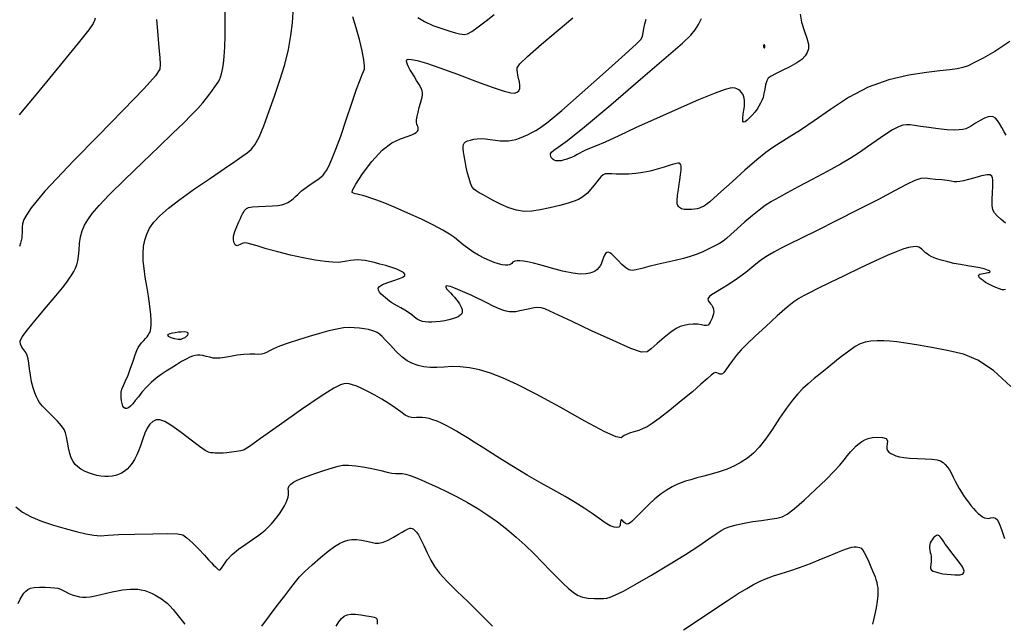
# Model space of a CAD drawing. Extents: x 361916 to 365116, y 1016607 to 1019607.
# Drawn here: x 362224 to 362377, y 1016880 to 1016974 of the extents above; entities that cross this region are included whole.
import ezdxf

# ---------------------------------------------------------------- set-up
doc = ezdxf.new("R2010")
doc.units = 0
doc.header["$MEASUREMENT"] = 0
doc.layers.add('INDEX', color=1, linetype='CONTINUOUS')
doc.layers.add('INTER', color=33, linetype='CONTINUOUS')

msp = doc.modelspace()

# ---------------------------------------------------------------- linework, layer by layer
at = {"layer": 'INDEX', "color": 1, "linetype": 'CONTINUOUS', "elevation": 2500}
msp.add_lwpolyline([(362377.36, 1016932.15), (362377.15, 1016932.1), (362376.85, 1016932.14), (362376.85, 1016932.14), (362376.4, 1016932.27), (362375.86, 1016932.47), (362375.29, 1016932.72), (362375.29, 1016932.72), (362374.75, 1016932.99), (362374.27, 1016933.27), (362373.86, 1016933.54), (362373.86, 1016933.54), (362373.55, 1016933.78), (362373.33, 1016933.99), (362373.2, 1016934.17), (362373.2, 1016934.17), (362373.16, 1016934.32), (362373.21, 1016934.45), (362373.36, 1016934.54), (362373.36, 1016934.54), (362373.6, 1016934.61), (362373.88, 1016934.66), (362374.17, 1016934.7), (362374.17, 1016934.7), (362374.42, 1016934.74), (362374.63, 1016934.79), (362374.81, 1016934.83), (362374.81, 1016934.83), (362374.93, 1016934.88), (362374.97, 1016934.95), (362374.86, 1016935.05), (362374.86, 1016935.05), (362374.56, 1016935.19), (362374.06, 1016935.35), (362373.36, 1016935.52), (362373.36, 1016935.52), (362372.46, 1016935.68), (362371.45, 1016935.85), (362370.39, 1016936.02), (362370.39, 1016936.02), (362369.36, 1016936.22), (362368.41, 1016936.44), (362367.57, 1016936.66), (362367.57, 1016936.66), (362366.86, 1016936.88), (362366.29, 1016937.08), (362365.83, 1016937.28), (362365.83, 1016937.28), (362365.47, 1016937.49), (362365.19, 1016937.68), (362364.96, 1016937.88), (362364.96, 1016937.88), (362364.76, 1016938.06), (362364.57, 1016938.23), (362364.39, 1016938.41), (362364.39, 1016938.41), (362364.19, 1016938.59), (362363.93, 1016938.75), (362363.55, 1016938.83), (362363.55, 1016938.83), (362363.02, 1016938.81), (362362.31, 1016938.67), (362361.44, 1016938.41), (362360.38, 1016938.02), (362359.01, 1016937.45), (362357.18, 1016936.63), (362357.18, 1016936.63), (362354.86, 1016935.53), (362352.35, 1016934.31), (362350.04, 1016933.18), (362350.04, 1016933.18), (362348.25, 1016932.3), (362346.94, 1016931.65), (362346, 1016931.18), (362346, 1016931.18), (362345.28, 1016930.79), (362344.53, 1016930.28), (362343.47, 1016929.42), (362343.47, 1016929.42), (362341.93, 1016928.06), (362340.16, 1016926.44), (362338.52, 1016924.91), (362338.52, 1016924.91), (362337.28, 1016923.72), (362336.36, 1016922.79), (362335.65, 1016921.97), (362335.65, 1016921.97), (362335.01, 1016921.14), (362334.45, 1016920.37), (362334, 1016919.73), (362334, 1016919.73), (362333.69, 1016919.32), (362333.47, 1016919.09), (362333.28, 1016919.02), (362333.28, 1016919.02), (362333.07, 1016919.06), (362332.83, 1016919.16), (362332.6, 1016919.25), (362332.6, 1016919.25), (362332.39, 1016919.29), (362332.11, 1016919.2), (362331.7, 1016918.9), (362331.7, 1016918.9), (362331.06, 1016918.33), (362330.12, 1016917.47), (362328.79, 1016916.31), (362328.79, 1016916.31), (362327.06, 1016914.88), (362325.22, 1016913.42), (362323.62, 1016912.18), (362323.62, 1016912.18), (362322.53, 1016911.37), (362321.8, 1016910.89), (362321.17, 1016910.59), (362321.17, 1016910.59), (362320.46, 1016910.32), (362319.71, 1016910.08), (362319.05, 1016909.87), (362319.05, 1016909.87), (362318.57, 1016909.7), (362318.23, 1016909.55), (362318, 1016909.36), (362318, 1016909.36), (362317.73, 1016909.19), (362316.98, 1016909.32), (362315.21, 1016910.11), (362315.21, 1016910.11), (362312.1, 1016911.77), (362308.27, 1016913.9), (362304.55, 1016915.94), (362304.55, 1016915.94), (362301.61, 1016917.45), (362299.34, 1016918.49), (362297.48, 1016919.19), (362297.48, 1016919.19), (362295.79, 1016919.7), (362294.22, 1016920.04), (362292.79, 1016920.2), (362292.79, 1016920.2), (362291.48, 1016920.21), (362290.27, 1016920.14), (362289.16, 1016920.07), (362289.16, 1016920.07), (362288.12, 1016920.08), (362287.14, 1016920.19), (362286.24, 1016920.38), (362286.24, 1016920.38), (362285.39, 1016920.68), (362284.57, 1016921.12), (362283.72, 1016921.75), (362283.72, 1016921.75), (362282.82, 1016922.6), (362281.95, 1016923.51), (362281.21, 1016924.32), (362281.21, 1016924.32), (362280.67, 1016924.89), (362280.27, 1016925.25), (362279.92, 1016925.48), (362279.92, 1016925.48), (362279.54, 1016925.67), (362279.09, 1016925.82), (362278.54, 1016925.95), (362277.88, 1016926.07), (362277.14, 1016926.16), (362276.35, 1016926.23), (362276.35, 1016926.23), (362275.56, 1016926.25), (362274.69, 1016926.2), (362273.66, 1016926.04), (362273.66, 1016926.04), (362272.41, 1016925.76), (362270.97, 1016925.37), (362269.37, 1016924.9), (362269.37, 1016924.9), (362267.71, 1016924.37), (362266.12, 1016923.84), (362264.78, 1016923.36), (362264.78, 1016923.36), (362263.83, 1016922.96), (362263.19, 1016922.65), (362262.74, 1016922.41), (362262.74, 1016922.41), (362262.37, 1016922.24), (362261.99, 1016922.14), (362261.53, 1016922.11), (362261.53, 1016922.11), (362260.92, 1016922.12), (362260.16, 1016922.14), (362259.24, 1016922.1), (362259.24, 1016922.1), (362258.19, 1016921.98), (362257.14, 1016921.8), (362256.21, 1016921.64), (362256.21, 1016921.64), (362255.51, 1016921.53), (362254.97, 1016921.5), (362254.47, 1016921.54), (362254.47, 1016921.54), (362253.93, 1016921.65), (362253.37, 1016921.79), (362252.85, 1016921.91), (362252.85, 1016921.91), (362252.41, 1016921.98), (362252.03, 1016921.99), (362251.66, 1016921.94), (362251.66, 1016921.94), (362251.28, 1016921.84), (362250.83, 1016921.66), (362250.27, 1016921.38), (362250.27, 1016921.38), (362249.57, 1016920.98), (362248.78, 1016920.5), (362247.96, 1016919.99), (362247.96, 1016919.99), (362247.16, 1016919.51), (362246.39, 1016919), (362245.62, 1016918.42), (362245.62, 1016918.42), (362244.85, 1016917.73), (362244.1, 1016916.98), (362243.43, 1016916.23), (362243.43, 1016916.23), (362242.87, 1016915.54), (362242.4, 1016914.94), (362242, 1016914.45), (362242, 1016914.45), (362241.65, 1016914.07), (362241.33, 1016913.83), (362241.05, 1016913.71), (362241.05, 1016913.71), (362240.82, 1016913.71), (362240.62, 1016913.85), (362240.47, 1016914.1), (362240.47, 1016914.1), (362240.35, 1016914.47), (362240.27, 1016914.92), (362240.22, 1016915.37), (362240.22, 1016915.37), (362240.19, 1016915.8), (362240.22, 1016916.23), (362240.33, 1016916.71), (362240.33, 1016916.71), (362240.56, 1016917.29), (362240.89, 1016918.01), (362241.27, 1016918.9), (362241.27, 1016918.9), (362241.67, 1016919.96), (362242.06, 1016921.07), (362242.39, 1016922.02), (362242.39, 1016922.02), (362242.64, 1016922.71), (362242.85, 1016923.18), (362243.09, 1016923.55), (362243.09, 1016923.55), (362243.38, 1016923.91), (362243.7, 1016924.26), (362243.99, 1016924.58), (362243.99, 1016924.58), (362244.22, 1016924.84), (362244.39, 1016925.07), (362244.52, 1016925.29), (362244.63, 1016925.52), (362244.73, 1016925.81), (362244.8, 1016926.17), (362244.8, 1016926.17), (362244.86, 1016926.65), (362244.88, 1016927.32), (362244.82, 1016928.28), (362244.82, 1016928.28), (362244.66, 1016929.59), (362244.43, 1016931.11), (362244.18, 1016932.66), (362244.18, 1016932.66), (362243.95, 1016934.1), (362243.75, 1016935.41), (362243.63, 1016936.63), (362243.63, 1016936.63), (362243.6, 1016937.77), (362243.68, 1016938.84), (362243.87, 1016939.83), (362243.87, 1016939.83), (362244.16, 1016940.76), (362244.61, 1016941.67), (362245.28, 1016942.6), (362245.28, 1016942.6), (362246.22, 1016943.61), (362247.52, 1016944.77), (362249.31, 1016946.15), (362249.31, 1016946.15), (362251.6, 1016947.77), (362254.05, 1016949.44), (362256.23, 1016950.91), (362256.23, 1016950.91), (362257.84, 1016952), (362258.93, 1016952.77), (362259.72, 1016953.35), (362259.72, 1016953.35), (362260.35, 1016953.89), (362260.95, 1016954.62), (362261.58, 1016955.78), (362261.58, 1016955.78), (362262.32, 1016957.53), (362263.13, 1016959.73), (362263.99, 1016962.17), (362263.99, 1016962.17), (362264.83, 1016964.64), (362265.58, 1016967.08), (362266.17, 1016969.41), (362266.17, 1016969.41), (362266.54, 1016971.58), (362266.75, 1016973.52), (362266.86, 1016975.17)], dxfattribs=at)
msp.add_lwpolyline([(362250.11, 1016924.74), (362250.29, 1016924.86), (362250.41, 1016924.96), (362250.49, 1016925.05), (362250.49, 1016925.05), (362250.55, 1016925.14), (362250.59, 1016925.23), (362250.6, 1016925.32), (362250.6, 1016925.32), (362250.58, 1016925.41), (362250.5, 1016925.49), (362250.3, 1016925.55), (362250.3, 1016925.55), (362249.97, 1016925.58), (362249.53, 1016925.57), (362249.05, 1016925.54), (362249.05, 1016925.54), (362248.58, 1016925.47), (362248.14, 1016925.39), (362247.77, 1016925.29), (362247.77, 1016925.29), (362247.49, 1016925.2), (362247.38, 1016925.08), (362247.5, 1016924.94), (362247.5, 1016924.94), (362247.89, 1016924.75), (362248.45, 1016924.57), (362249.02, 1016924.47), (362249.02, 1016924.47), (362249.49, 1016924.49), (362249.84, 1016924.6), (362250.11, 1016924.74)], close=True, dxfattribs=at)
at = {"layer": 'INTER', "color": 33, "linetype": 'CONTINUOUS'}
for points, elevation in [([(362378.19, 1016917.1), (362375.51, 1016919.62), (362375.51, 1016919.62), (362373.08, 1016921.23), (362370.82, 1016922.12), (362368.55, 1016922.64), (362368.55, 1016922.64), (362366.17, 1016923.1), (362363.87, 1016923.51), (362361.91, 1016923.83), (362361.91, 1016923.83), (362360.47, 1016924.05), (362359.4, 1016924.16), (362358.46, 1016924.2), (362358.46, 1016924.2), (362357.47, 1016924.2), (362356.47, 1016924.14), (362355.56, 1016923.99), (362355.56, 1016923.99), (362354.8, 1016923.74), (362354.02, 1016923.31), (362353.04, 1016922.61), (362353.04, 1016922.61), (362351.73, 1016921.61), (362350.26, 1016920.45), (362348.85, 1016919.32), (362348.85, 1016919.32), (362347.69, 1016918.37), (362346.74, 1016917.55), (362345.92, 1016916.79), (362345.92, 1016916.79), (362345.12, 1016915.98), (362344.3, 1016915.01), (362343.38, 1016913.77), (362343.38, 1016913.77), (362342.32, 1016912.2), (362341.21, 1016910.51), (362340.13, 1016908.94), (362340.13, 1016908.94), (362339.16, 1016907.72), (362338.26, 1016906.78), (362337.35, 1016906.03), (362337.35, 1016906.03), (362336.37, 1016905.37), (362335.31, 1016904.8), (362334.16, 1016904.31), (362334.16, 1016904.31), (362332.95, 1016903.9), (362331.72, 1016903.54), (362330.55, 1016903.23), (362330.55, 1016903.23), (362329.49, 1016902.94), (362328.55, 1016902.67), (362327.74, 1016902.42), (362327.74, 1016902.42), (362327.04, 1016902.18), (362326.38, 1016901.91), (362325.67, 1016901.56), (362325.67, 1016901.56), (362324.86, 1016901.09), (362323.95, 1016900.49), (362322.99, 1016899.73), (362322.99, 1016899.73), (362322.01, 1016898.83), (362321.1, 1016897.92), (362320.33, 1016897.13), (362320.33, 1016897.13), (362319.78, 1016896.57), (362319.4, 1016896.21), (362319.12, 1016895.99), (362319.12, 1016895.99), (362318.87, 1016895.84), (362318.65, 1016895.8), (362318.42, 1016895.88), (362318.42, 1016895.88), (362318.18, 1016896.11), (362317.96, 1016896.35), (362317.79, 1016896.48), (362317.79, 1016896.48), (362317.68, 1016896.38), (362317.63, 1016896.13), (362317.61, 1016895.85), (362317.61, 1016895.85), (362317.59, 1016895.62), (362317.53, 1016895.45), (362317.37, 1016895.33), (362317.09, 1016895.26), (362316.65, 1016895.3), (362316.04, 1016895.52), (362316.04, 1016895.52), (362315.26, 1016895.99), (362314.32, 1016896.66), (362313.23, 1016897.45), (362313.23, 1016897.45), (362312, 1016898.28), (362310.62, 1016899.16), (362309.07, 1016900.08), (362309.07, 1016900.08), (362307.32, 1016901.05), (362305.36, 1016902.12), (362303.18, 1016903.37), (362303.18, 1016903.37), (362300.81, 1016904.81), (362298.47, 1016906.28), (362296.46, 1016907.56), (362296.46, 1016907.56), (362294.97, 1016908.5), (362293.9, 1016909.17), (362293.03, 1016909.7), (362293.03, 1016909.7), (362292.2, 1016910.19), (362291.39, 1016910.65), (362290.62, 1016911.07), (362290.62, 1016911.07), (362289.89, 1016911.43), (362289.2, 1016911.73), (362288.56, 1016911.97), (362288.56, 1016911.97), (362287.96, 1016912.15), (362287.41, 1016912.27), (362286.9, 1016912.33), (362286.9, 1016912.33), (362286.44, 1016912.33), (362286.01, 1016912.31), (362285.61, 1016912.29), (362285.61, 1016912.29), (362285.23, 1016912.31), (362284.8, 1016912.43), (362284.25, 1016912.7), (362284.25, 1016912.7), (362283.55, 1016913.18), (362282.69, 1016913.8), (362281.7, 1016914.49), (362281.7, 1016914.49), (362280.62, 1016915.16), (362279.52, 1016915.79), (362278.47, 1016916.35), (362278.47, 1016916.35), (362277.53, 1016916.81), (362276.73, 1016917.17), (362276.08, 1016917.41), (362276.08, 1016917.41), (362275.58, 1016917.54), (362275.16, 1016917.57), (362274.74, 1016917.53), (362274.74, 1016917.53), (362274.2, 1016917.38), (362273.17, 1016916.85), (362271.23, 1016915.62), (362271.23, 1016915.62), (362268.19, 1016913.54), (362264.74, 1016911.12), (362261.82, 1016909.05), (362261.82, 1016909.05), (362260.1, 1016907.84), (362259.26, 1016907.33), (362258.74, 1016907.16), (362258.74, 1016907.16), (362258.09, 1016907.05), (362257.32, 1016906.94), (362256.59, 1016906.86), (362256.59, 1016906.86), (362256.01, 1016906.81), (362255.55, 1016906.79), (362255.16, 1016906.78), (362255.16, 1016906.78), (362254.8, 1016906.79), (362254.45, 1016906.82), (362254.11, 1016906.86), (362254.11, 1016906.86), (362253.76, 1016906.94), (362253.24, 1016907.2), (362252.37, 1016907.8), (362252.37, 1016907.8), (362251.04, 1016908.81), (362249.5, 1016910), (362248.06, 1016911.04), (362248.06, 1016911.04), (362246.98, 1016911.68), (362246.2, 1016911.95), (362245.61, 1016911.94), (362245.61, 1016911.94), (362245.09, 1016911.71), (362244.63, 1016911.3), (362244.23, 1016910.68), (362243.88, 1016909.89), (362243.57, 1016909), (362243.26, 1016908.1), (362243.26, 1016908.1), (362242.94, 1016907.26), (362242.61, 1016906.51), (362242.26, 1016905.83), (362242.26, 1016905.83), (362241.89, 1016905.24), (362241.51, 1016904.73), (362241.11, 1016904.31), (362241.11, 1016904.31), (362240.69, 1016903.96), (362240.25, 1016903.69), (362239.79, 1016903.47), (362239.79, 1016903.47), (362239.3, 1016903.32), (362238.79, 1016903.22), (362238.24, 1016903.17), (362238.24, 1016903.17), (362237.67, 1016903.17), (362237.07, 1016903.23), (362236.44, 1016903.34), (362236.44, 1016903.34), (362235.78, 1016903.51), (362235.14, 1016903.73), (362234.52, 1016903.99), (362234.52, 1016903.99), (362233.97, 1016904.3), (362233.49, 1016904.65), (362233.08, 1016905.04), (362233.08, 1016905.04), (362232.74, 1016905.49), (362232.45, 1016906.04), (362232.22, 1016906.73), (362232.22, 1016906.73), (362232.02, 1016907.59), (362231.86, 1016908.51), (362231.72, 1016909.32), (362231.72, 1016909.32), (362231.59, 1016909.94), (362231.37, 1016910.45), (362230.97, 1016911.01), (362230.97, 1016911.01), (362230.33, 1016911.73), (362229.58, 1016912.5), (362228.88, 1016913.19), (362228.88, 1016913.19), (362228.37, 1016913.7), (362228.02, 1016914.07), (362227.76, 1016914.37), (362227.76, 1016914.37), (362227.53, 1016914.67), (362227.32, 1016915.03), (362227.08, 1016915.51), (362227.08, 1016915.51), (362226.82, 1016916.15), (362226.56, 1016916.94), (362226.32, 1016917.86), (362226.32, 1016917.86), (362226.14, 1016918.88), (362226, 1016919.89), (362225.88, 1016920.77), (362225.88, 1016920.77), (362225.77, 1016921.44), (362225.62, 1016921.95), (362225.4, 1016922.39), (362225.4, 1016922.39), (362225.1, 1016922.81), (362224.8, 1016923.25), (362224.58, 1016923.68), (362224.58, 1016923.68), (362224.55, 1016924.15), (362224.86, 1016924.82), (362225.66, 1016925.93), (362225.66, 1016925.93), (362227.01, 1016927.58), (362228.61, 1016929.47), (362230.08, 1016931.2), (362230.08, 1016931.2), (362231.11, 1016932.45), (362231.77, 1016933.29), (362232.21, 1016933.91), (362232.21, 1016933.91), (362232.57, 1016934.45), (362232.86, 1016934.96), (362233.11, 1016935.47), (362233.11, 1016935.47), (362233.33, 1016935.99), (362233.49, 1016936.6), (362233.61, 1016937.34), (362233.61, 1016937.34), (362233.68, 1016938.28), (362233.76, 1016939.31), (362233.9, 1016940.33), (362233.9, 1016940.33), (362234.15, 1016941.25), (362234.52, 1016942.12), (362235.03, 1016942.98), (362235.72, 1016943.94), (362236.77, 1016945.18), (362238.42, 1016946.91), (362238.42, 1016946.91), (362240.78, 1016949.25), (362243.5, 1016951.87), (362246.1, 1016954.37), (362246.1, 1016954.37), (362248.22, 1016956.4), (362249.85, 1016957.98), (362251.11, 1016959.24), (362251.11, 1016959.24), (362252.09, 1016960.25), (362252.85, 1016961.1), (362253.46, 1016961.83), (362253.46, 1016961.83), (362253.97, 1016962.49), (362254.39, 1016963.08), (362254.73, 1016963.58), (362254.73, 1016963.58), (362255, 1016963.98), (362255.23, 1016964.34), (362255.43, 1016964.69), (362255.43, 1016964.69), (362255.61, 1016965.09), (362255.78, 1016965.6), (362255.93, 1016966.26), (362255.93, 1016966.26), (362256.06, 1016967.14), (362256.17, 1016968.29), (362256.26, 1016969.74), (362256.26, 1016969.74), (362256.32, 1016971.52), (362256.34, 1016973.47), (362256.31, 1016975.4)], 2502), ([(362286.2, 1016974.35), (362287.24, 1016973.72), (362287.24, 1016973.72), (362288.55, 1016973.13), (362289.95, 1016972.62), (362291.18, 1016972.23), (362291.18, 1016972.23), (362292.06, 1016971.97), (362292.65, 1016971.82), (362293.07, 1016971.74), (362293.07, 1016971.74), (362293.45, 1016971.71), (362293.91, 1016971.83), (362294.59, 1016972.2), (362294.59, 1016972.2), (362295.59, 1016972.89), (362296.79, 1016973.81), (362298.07, 1016974.82)], 2498), ([(362345.52, 1016974.87), (362345.7, 1016973.65), (362346.13, 1016972.33), (362346.55, 1016971.12), (362346.55, 1016971.12), (362346.78, 1016970.19), (362346.78, 1016969.49), (362346.61, 1016968.92), (362346.61, 1016968.92), (362346.28, 1016968.39), (362345.76, 1016967.86), (362344.97, 1016967.3), (362344.97, 1016967.3), (362343.89, 1016966.69), (362342.72, 1016966.11), (362341.7, 1016965.62), (362341.7, 1016965.62), (362340.99, 1016965.26), (362340.56, 1016964.94), (362340.31, 1016964.53), (362340.31, 1016964.53), (362340.14, 1016963.93), (362340.01, 1016963.22), (362339.89, 1016962.54), (362339.89, 1016962.54), (362339.75, 1016961.96), (362339.58, 1016961.48), (362339.37, 1016961.05), (362339.37, 1016961.05), (362339.11, 1016960.6), (362338.81, 1016960.15), (362338.46, 1016959.69), (362338.46, 1016959.69), (362338.06, 1016959.22), (362337.65, 1016958.78), (362337.28, 1016958.42), (362337.28, 1016958.42), (362336.97, 1016958.17), (362336.74, 1016958.11), (362336.63, 1016958.29), (362336.63, 1016958.29), (362336.62, 1016958.74), (362336.69, 1016959.36), (362336.78, 1016960), (362336.85, 1016960.57), (362336.88, 1016961.05), (362336.88, 1016961.46), (362336.88, 1016961.46), (362336.83, 1016961.84), (362336.74, 1016962.18), (362336.61, 1016962.48), (362336.61, 1016962.48), (362336.43, 1016962.74), (362336.22, 1016962.96), (362335.97, 1016963.14), (362335.97, 1016963.14), (362335.7, 1016963.28), (362335.4, 1016963.37), (362335.08, 1016963.42), (362335.08, 1016963.42), (362334.66, 1016963.4), (362333.86, 1016963.17), (362332.3, 1016962.59), (362332.3, 1016962.59), (362329.76, 1016961.56), (362326.58, 1016960.2), (362323.21, 1016958.71), (362323.21, 1016958.71), (362320.09, 1016957.28), (362317.4, 1016956.01), (362315.27, 1016955.03), (362315.27, 1016955.03), (362313.79, 1016954.39), (362312.82, 1016954.01), (362312.19, 1016953.76), (362312.19, 1016953.76), (362311.72, 1016953.54), (362311.33, 1016953.32), (362310.94, 1016953.1), (362310.94, 1016953.1), (362310.5, 1016952.87), (362310.02, 1016952.66), (362309.56, 1016952.47), (362309.56, 1016952.47), (362309.14, 1016952.32), (362308.76, 1016952.21), (362308.42, 1016952.14), (362308.42, 1016952.14), (362308.11, 1016952.11), (362307.84, 1016952.11), (362307.59, 1016952.14), (362307.59, 1016952.14), (362307.38, 1016952.21), (362307.19, 1016952.32), (362307.03, 1016952.46), (362307.03, 1016952.46), (362306.91, 1016952.63), (362306.82, 1016952.82), (362306.78, 1016953.03), (362306.78, 1016953.03), (362306.81, 1016953.23), (362306.96, 1016953.47), (362307.3, 1016953.77), (362307.3, 1016953.77), (362307.98, 1016954.25), (362309.41, 1016955.3), (362312.06, 1016957.42), (362312.06, 1016957.42), (362316.14, 1016960.83), (362320.75, 1016964.77), (362324.74, 1016968.21), (362324.74, 1016968.21), (362327.24, 1016970.39), (362328.54, 1016971.61), (362329.21, 1016972.43), (362329.21, 1016972.43), (362329.74, 1016973.27), (362330.22, 1016974.2)], 2492), ([(362236.19, 1016974.27), (362236.08, 1016973.89), (362236.08, 1016973.89), (362235.87, 1016973.44), (362235.18, 1016972.45), (362233.55, 1016970.39), (362233.55, 1016970.39), (362230.76, 1016966.98), (362227.43, 1016962.94), (362224.4, 1016959.27)], 2506), ([(362245.7, 1016974.02), (362245.91, 1016971.63), (362245.91, 1016971.63), (362246.07, 1016969.65), (362246.19, 1016968.14), (362246.26, 1016967.08), (362246.26, 1016967.08), (362246.2, 1016966.33), (362245.55, 1016965.32), (362243.76, 1016963.34), (362243.76, 1016963.34), (362240.53, 1016960), (362236.58, 1016955.95), (362232.88, 1016952.15), (362232.88, 1016952.15), (362230.18, 1016949.35), (362228.39, 1016947.41), (362227.17, 1016945.99), (362227.17, 1016945.99), (362226.24, 1016944.81), (362225.56, 1016943.81), (362225.11, 1016943), (362225.11, 1016943), (362224.9, 1016942.35), (362224.83, 1016941.84), (362224.84, 1016941.39), (362224.84, 1016941.39), (362224.84, 1016940.96), (362224.82, 1016940.56), (362224.78, 1016940.16), (362224.78, 1016940.16), (362224.72, 1016939.77), (362224.61, 1016939.35), (362224.42, 1016938.84)], 2504), ([(362377.34, 1016942.48), (362376.65, 1016943.04), (362376.04, 1016943.59), (362376.04, 1016943.59), (362375.63, 1016944.05), (362375.4, 1016944.53), (362375.3, 1016945.19), (362375.3, 1016945.19), (362375.28, 1016946.14), (362375.31, 1016947.2), (362375.36, 1016948.14), (362375.36, 1016948.14), (362375.38, 1016948.79), (362375.37, 1016949.2), (362375.33, 1016949.5), (362375.33, 1016949.5), (362375.23, 1016949.75), (362374.99, 1016949.93), (362374.48, 1016949.95), (362374.48, 1016949.95), (362373.62, 1016949.79), (362372.59, 1016949.51), (362371.6, 1016949.22), (362371.6, 1016949.22), (362370.82, 1016949.02), (362370.24, 1016948.9), (362369.78, 1016948.86), (362369.78, 1016948.86), (362369.37, 1016948.88), (362368.92, 1016948.95), (362368.3, 1016949.05), (362368.3, 1016949.05), (362367.46, 1016949.15), (362366.51, 1016949.25), (362365.63, 1016949.35), (362365.63, 1016949.35), (362364.91, 1016949.42), (362364.22, 1016949.36), (362363.31, 1016949.07), (362363.31, 1016949.07), (362362, 1016948.44), (362360.15, 1016947.46), (362357.67, 1016946.15), (362357.67, 1016946.15), (362354.55, 1016944.55), (362351.2, 1016942.87), (362348.12, 1016941.34), (362348.12, 1016941.34), (362345.72, 1016940.15), (362343.92, 1016939.25), (362342.55, 1016938.56), (362342.55, 1016938.56), (362341.44, 1016937.97), (362340.43, 1016937.39), (362339.43, 1016936.7), (362339.43, 1016936.7), (362338.31, 1016935.82), (362337.09, 1016934.83), (362335.8, 1016933.85), (362334.5, 1016932.98), (362333.31, 1016932.26), (362332.36, 1016931.7), (362332.36, 1016931.7), (362331.75, 1016931.33), (362331.42, 1016931.08), (362331.27, 1016930.9), (362331.27, 1016930.9), (362331.21, 1016930.72), (362331.22, 1016930.54), (362331.29, 1016930.35), (362331.29, 1016930.35), (362331.44, 1016930.16), (362331.62, 1016929.96), (362331.8, 1016929.74), (362331.8, 1016929.74), (362331.93, 1016929.51), (362332.03, 1016929.26), (362332.08, 1016928.99), (362332.08, 1016928.99), (362332.09, 1016928.7), (362332.05, 1016928.39), (362331.98, 1016928.06), (362331.98, 1016928.06), (362331.86, 1016927.72), (362331.71, 1016927.39), (362331.56, 1016927.08), (362331.56, 1016927.08), (362331.4, 1016926.83), (362331.22, 1016926.66), (362330.97, 1016926.58), (362330.97, 1016926.58), (362330.63, 1016926.61), (362330.18, 1016926.69), (362329.61, 1016926.77), (362329.61, 1016926.77), (362328.93, 1016926.78), (362328.2, 1016926.72), (362327.51, 1016926.61), (362327.51, 1016926.61), (362326.89, 1016926.44), (362326.25, 1016926.12), (362325.45, 1016925.57), (362325.45, 1016925.57), (362324.43, 1016924.74), (362323.34, 1016923.8), (362322.42, 1016922.98), (362322.42, 1016922.98), (362321.76, 1016922.48), (362320.9, 1016922.45), (362319.25, 1016923.03), (362319.25, 1016923.03), (362316.48, 1016924.25), (362313.16, 1016925.78), (362310.12, 1016927.21), (362310.12, 1016927.21), (362308.01, 1016928.21), (362306.7, 1016928.82), (362305.9, 1016929.15), (362305.9, 1016929.15), (362305.33, 1016929.33), (362304.83, 1016929.38), (362304.27, 1016929.32), (362304.27, 1016929.32), (362303.57, 1016929.18), (362302.8, 1016929), (362302.05, 1016928.84), (362302.05, 1016928.84), (362301.42, 1016928.73), (362300.89, 1016928.7), (362300.41, 1016928.72), (362300.41, 1016928.72), (362299.93, 1016928.79), (362299.38, 1016928.94), (362298.72, 1016929.2), (362298.72, 1016929.2), (362297.9, 1016929.59), (362296.99, 1016930.05), (362296.1, 1016930.5), (362296.1, 1016930.5), (362295.3, 1016930.89), (362294.57, 1016931.24), (362293.86, 1016931.56), (362293.86, 1016931.56), (362293.14, 1016931.88), (362292.43, 1016932.19), (362291.79, 1016932.44), (362291.79, 1016932.44), (362291.28, 1016932.61), (362290.9, 1016932.71), (362290.65, 1016932.73), (362290.65, 1016932.73), (362290.53, 1016932.66), (362290.53, 1016932.52), (362290.67, 1016932.29), (362290.67, 1016932.29), (362290.93, 1016931.99), (362291.26, 1016931.64), (362291.61, 1016931.27), (362291.93, 1016930.91), (362292.21, 1016930.57), (362292.46, 1016930.24), (362292.46, 1016930.24), (362292.67, 1016929.92), (362292.84, 1016929.62), (362292.97, 1016929.33), (362292.97, 1016929.33), (362293.07, 1016929.06), (362293.11, 1016928.8), (362293.08, 1016928.56), (362293.08, 1016928.56), (362292.96, 1016928.34), (362292.75, 1016928.13), (362292.45, 1016927.94), (362292.45, 1016927.94), (362292.07, 1016927.76), (362291.59, 1016927.6), (362291.03, 1016927.46), (362291.03, 1016927.46), (362290.38, 1016927.33), (362289.7, 1016927.23), (362289.02, 1016927.16), (362289.02, 1016927.16), (362288.4, 1016927.12), (362287.85, 1016927.11), (362287.35, 1016927.15), (362287.35, 1016927.15), (362286.92, 1016927.22), (362286.52, 1016927.35), (362286.12, 1016927.57), (362286.12, 1016927.57), (362285.71, 1016927.87), (362285.26, 1016928.23), (362284.75, 1016928.62), (362284.75, 1016928.62), (362284.17, 1016928.98), (362283.57, 1016929.32), (362283.02, 1016929.62), (362283.02, 1016929.62), (362282.56, 1016929.88), (362282.18, 1016930.12), (362281.83, 1016930.36), (362281.83, 1016930.36), (362281.5, 1016930.61), (362281.18, 1016930.88), (362280.86, 1016931.17), (362280.86, 1016931.17), (362280.55, 1016931.47), (362280.29, 1016931.77), (362280.12, 1016932.07), (362280.12, 1016932.07), (362280.08, 1016932.35), (362280.25, 1016932.64), (362280.73, 1016932.93), (362280.73, 1016932.93), (362281.54, 1016933.24), (362282.5, 1016933.56), (362283.36, 1016933.85), (362283.36, 1016933.85), (362283.91, 1016934.1), (362284.17, 1016934.32), (362284.18, 1016934.54), (362284.18, 1016934.54), (362283.98, 1016934.78), (362283.57, 1016935.03), (362282.96, 1016935.3), (362282.96, 1016935.3), (362282.16, 1016935.58), (362281.26, 1016935.87), (362280.34, 1016936.12), (362280.34, 1016936.12), (362279.49, 1016936.34), (362278.73, 1016936.52), (362278.04, 1016936.65), (362278.04, 1016936.65), (362277.44, 1016936.73), (362276.88, 1016936.76), (362276.34, 1016936.74), (362276.34, 1016936.74), (362275.78, 1016936.65), (362275.19, 1016936.54), (362274.56, 1016936.44), (362274.56, 1016936.44), (362273.87, 1016936.38), (362272.99, 1016936.39), (362271.82, 1016936.49), (362271.82, 1016936.49), (362270.27, 1016936.72), (362268.43, 1016937.06), (362266.46, 1016937.49), (362266.46, 1016937.49), (362264.48, 1016937.99), (362262.69, 1016938.49), (362261.27, 1016938.92), (362261.27, 1016938.92), (362260.33, 1016939.2), (362259.76, 1016939.35), (362259.36, 1016939.38), (362258.99, 1016939.3), (362258.66, 1016939.17), (362258.38, 1016939.04), (362258.38, 1016939.04), (362258.18, 1016938.96), (362258.03, 1016938.97), (362257.89, 1016939.1), (362257.89, 1016939.1), (362257.73, 1016939.38), (362257.61, 1016939.82), (362257.62, 1016940.42), (362257.62, 1016940.42), (362257.81, 1016941.16), (362258.12, 1016941.95), (362258.43, 1016942.66), (362258.43, 1016942.66), (362258.69, 1016943.19), (362258.88, 1016943.58), (362259.03, 1016943.88), (362259.03, 1016943.88), (362259.17, 1016944.13), (362259.3, 1016944.35), (362259.44, 1016944.54), (362259.44, 1016944.54), (362259.62, 1016944.73), (362259.95, 1016944.88), (362260.55, 1016945), (362260.55, 1016945), (362261.5, 1016945.05), (362262.61, 1016945.08), (362263.67, 1016945.12), (362263.67, 1016945.12), (362264.49, 1016945.19), (362265.11, 1016945.31), (362265.61, 1016945.47), (362265.61, 1016945.47), (362266.07, 1016945.67), (362266.48, 1016945.92), (362266.87, 1016946.22), (362266.87, 1016946.22), (362267.23, 1016946.57), (362267.64, 1016946.97), (362268.17, 1016947.45), (362268.17, 1016947.45), (362268.89, 1016947.99), (362269.67, 1016948.54), (362270.38, 1016949.03), (362270.38, 1016949.03), (362270.89, 1016949.39), (362271.24, 1016949.66), (362271.51, 1016949.91), (362271.51, 1016949.91), (362271.76, 1016950.19), (362272.04, 1016950.61), (362272.4, 1016951.31), (362272.4, 1016951.31), (362272.88, 1016952.39), (362273.5, 1016953.92), (362274.25, 1016955.95), (362274.25, 1016955.95), (362275.11, 1016958.46), (362275.98, 1016961.06), (362276.72, 1016963.25), (362276.72, 1016963.25), (362277.26, 1016964.69), (362277.6, 1016965.51), (362277.81, 1016965.98), (362277.81, 1016965.98), (362277.94, 1016966.36), (362277.96, 1016966.87), (362277.84, 1016967.76), (362277.84, 1016967.76), (362277.58, 1016969.17), (362277.17, 1016970.92), (362276.67, 1016972.76), (362276.67, 1016972.76), (362276.12, 1016974.46)], 2498), ([(362377.43, 1016956.08), (362377.13, 1016956.61), (362376.79, 1016957.28), (362376.44, 1016957.92), (362376.44, 1016957.92), (362376.11, 1016958.4), (362375.78, 1016958.72), (362375.45, 1016958.92), (362375.45, 1016958.92), (362375.09, 1016959), (362374.65, 1016958.95), (362374.1, 1016958.75), (362374.1, 1016958.75), (362373.42, 1016958.39), (362372.71, 1016957.96), (362372.07, 1016957.57), (362372.07, 1016957.57), (362371.59, 1016957.29), (362371.18, 1016957.11), (362370.75, 1016957), (362370.75, 1016957), (362370.17, 1016956.92), (362369.38, 1016956.9), (362368.3, 1016956.95), (362368.3, 1016956.95), (362366.93, 1016957.09), (362365.47, 1016957.27), (362364.17, 1016957.45), (362364.17, 1016957.45), (362363.23, 1016957.61), (362362.57, 1016957.7), (362362.02, 1016957.72), (362362.02, 1016957.72), (362361.44, 1016957.64), (362360.74, 1016957.4), (362359.82, 1016956.92), (362359.82, 1016956.92), (362358.63, 1016956.16), (362357.29, 1016955.23), (362355.96, 1016954.29), (362355.96, 1016954.29), (362354.73, 1016953.44), (362353.41, 1016952.59), (362351.77, 1016951.63), (362351.77, 1016951.63), (362349.67, 1016950.48), (362347.36, 1016949.24), (362345.21, 1016948.1), (362345.21, 1016948.1), (362343.5, 1016947.18), (362342.17, 1016946.44), (362341.08, 1016945.8), (362341.08, 1016945.8), (362340.1, 1016945.18), (362339.14, 1016944.49), (362338.09, 1016943.67), (362338.09, 1016943.67), (362336.92, 1016942.65), (362335.75, 1016941.6), (362334.77, 1016940.7), (362334.77, 1016940.7), (362334.08, 1016940.08), (362333.56, 1016939.67), (362332.98, 1016939.3), (362332.98, 1016939.3), (362332.19, 1016938.87), (362331.26, 1016938.41), (362330.3, 1016937.96), (362330.3, 1016937.96), (362329.4, 1016937.59), (362328.47, 1016937.27), (362327.41, 1016936.98), (362327.41, 1016936.98), (362326.12, 1016936.68), (362324.71, 1016936.38), (362323.31, 1016936.06), (362323.31, 1016936.06), (362322.04, 1016935.72), (362320.96, 1016935.42), (362320.09, 1016935.2), (362320.09, 1016935.2), (362319.46, 1016935.12), (362318.95, 1016935.22), (362318.45, 1016935.53), (362318.45, 1016935.53), (362317.87, 1016936.05), (362317.27, 1016936.68), (362316.72, 1016937.25), (362316.72, 1016937.25), (362316.29, 1016937.65), (362315.97, 1016937.87), (362315.72, 1016937.94), (362315.72, 1016937.94), (362315.5, 1016937.9), (362315.31, 1016937.75), (362315.14, 1016937.49), (362314.99, 1016937.12), (362314.86, 1016936.7), (362314.7, 1016936.27), (362314.7, 1016936.27), (362314.52, 1016935.89), (362314.29, 1016935.56), (362314.04, 1016935.29), (362314.04, 1016935.29), (362313.74, 1016935.06), (362313.37, 1016934.88), (362312.9, 1016934.72), (362312.9, 1016934.72), (362312.29, 1016934.6), (362311.44, 1016934.56), (362310.25, 1016934.69), (362310.25, 1016934.69), (362308.67, 1016935.03), (362306.94, 1016935.48), (362305.34, 1016935.92), (362305.34, 1016935.92), (362304.13, 1016936.23), (362303.24, 1016936.44), (362302.58, 1016936.55), (362302.58, 1016936.55), (362302.03, 1016936.61), (362301.6, 1016936.61), (362301.28, 1016936.56), (362301.28, 1016936.56), (362301.06, 1016936.46), (362300.9, 1016936.33), (362300.77, 1016936.2), (362300.77, 1016936.2), (362300.62, 1016936.09), (362300.42, 1016936.01), (362300.15, 1016935.96), (362300.15, 1016935.96), (362299.77, 1016935.95), (362299.3, 1016936), (362298.72, 1016936.13), (362298.72, 1016936.13), (362298.05, 1016936.35), (362297.3, 1016936.66), (362296.48, 1016937.05), (362296.48, 1016937.05), (362295.62, 1016937.51), (362294.76, 1016938.02), (362293.96, 1016938.56), (362293.96, 1016938.56), (362293.25, 1016939.11), (362292.58, 1016939.66), (362291.89, 1016940.21), (362291.89, 1016940.21), (362291.1, 1016940.76), (362290.07, 1016941.39), (362288.64, 1016942.14), (362288.64, 1016942.14), (362286.76, 1016943.05), (362284.66, 1016944.01), (362282.69, 1016944.87), (362282.69, 1016944.87), (362281.09, 1016945.54), (362279.87, 1016946.01), (362278.94, 1016946.34), (362278.94, 1016946.34), (362278.22, 1016946.57), (362277.67, 1016946.73), (362277.22, 1016946.85), (362277.22, 1016946.85), (362276.83, 1016946.94), (362276.5, 1016947.03), (362276.22, 1016947.1), (362276.22, 1016947.1), (362276.02, 1016947.2), (362276.08, 1016947.57), (362276.58, 1016948.49), (362276.58, 1016948.49), (362277.64, 1016950.11), (362279.1, 1016952.04), (362280.69, 1016953.77), (362280.69, 1016953.77), (362282.2, 1016954.91), (362283.51, 1016955.55), (362284.55, 1016955.9), (362284.55, 1016955.9), (362285.26, 1016956.15), (362285.7, 1016956.34), (362285.97, 1016956.52), (362285.97, 1016956.52), (362286.15, 1016956.71), (362286.26, 1016956.9), (362286.28, 1016957.11), (362286.28, 1016957.11), (362286.24, 1016957.33), (362286.16, 1016957.56), (362286.08, 1016957.82), (362286.08, 1016957.82), (362286.02, 1016958.12), (362286.02, 1016958.49), (362286.09, 1016959), (362286.25, 1016959.66), (362286.44, 1016960.39), (362286.63, 1016961.07), (362286.63, 1016961.07), (362286.78, 1016961.61), (362286.87, 1016962.02), (362286.93, 1016962.35), (362286.93, 1016962.35), (362286.95, 1016962.65), (362286.9, 1016962.97), (362286.73, 1016963.39), (362286.73, 1016963.39), (362286.42, 1016963.95), (362286.03, 1016964.6), (362285.62, 1016965.23), (362285.62, 1016965.23), (362285.27, 1016965.8), (362284.98, 1016966.29), (362284.76, 1016966.71), (362284.76, 1016966.71), (362284.59, 1016967.07), (362284.49, 1016967.37), (362284.46, 1016967.61), (362284.46, 1016967.61), (362284.5, 1016967.79), (362284.71, 1016967.88), (362285.21, 1016967.85), (362285.21, 1016967.85), (362286.11, 1016967.67), (362287.53, 1016967.27), (362289.61, 1016966.56), (362289.61, 1016966.56), (362292.36, 1016965.55), (362295.32, 1016964.44), (362297.88, 1016963.48), (362297.88, 1016963.48), (362299.6, 1016962.91), (362300.62, 1016962.66), (362301.22, 1016962.63), (362301.22, 1016962.63), (362301.63, 1016962.75), (362301.9, 1016962.99), (362302.03, 1016963.35), (362302.03, 1016963.35), (362302.04, 1016963.82), (362301.96, 1016964.36), (362301.84, 1016964.9), (362301.84, 1016964.9), (362301.74, 1016965.39), (362301.66, 1016965.81), (362301.6, 1016966.18), (362301.6, 1016966.18), (362301.62, 1016966.54), (362302.04, 1016967.15), (362303.24, 1016968.31), (362303.24, 1016968.31), (362305.4, 1016970.2), (362307.98, 1016972.38), (362310.24, 1016974.28)], 2496), ([(362378, 1016970.63), (362375.67, 1016969.1), (362373.88, 1016968.05), (362372.55, 1016967.35), (362371.57, 1016966.88), (362370.75, 1016966.58), (362369.87, 1016966.38), (362369.87, 1016966.38), (362368.73, 1016966.23), (362367.18, 1016966.07), (362365.08, 1016965.82), (362365.08, 1016965.82), (362362.38, 1016965.4), (362359.28, 1016964.7), (362356.07, 1016963.57), (362356.07, 1016963.57), (362353.01, 1016961.95), (362350.2, 1016960.09), (362347.7, 1016958.31), (362347.7, 1016958.31), (362345.58, 1016956.88), (362343.82, 1016955.78), (362342.41, 1016954.92), (362342.41, 1016954.92), (362341.28, 1016954.2), (362340.17, 1016953.4), (362338.79, 1016952.27), (362338.79, 1016952.27), (362336.94, 1016950.66), (362334.94, 1016948.88), (362333.22, 1016947.34), (362333.22, 1016947.34), (362332.1, 1016946.33), (362331.48, 1016945.76), (362331.1, 1016945.45), (362331.1, 1016945.45), (362330.8, 1016945.23), (362330.5, 1016945.06), (362330.2, 1016944.92), (362330.2, 1016944.92), (362329.87, 1016944.8), (362329.51, 1016944.7), (362329.11, 1016944.63), (362329.11, 1016944.63), (362328.67, 1016944.58), (362328.24, 1016944.56), (362327.85, 1016944.56), (362327.85, 1016944.56), (362327.54, 1016944.58), (362327.3, 1016944.63), (362327.1, 1016944.7), (362327.1, 1016944.7), (362326.93, 1016944.79), (362326.77, 1016944.9), (362326.63, 1016945.03), (362326.63, 1016945.03), (362326.52, 1016945.19), (362326.44, 1016945.47), (362326.43, 1016945.97), (362326.43, 1016945.97), (362326.5, 1016946.75), (362326.62, 1016947.66), (362326.74, 1016948.5), (362326.74, 1016948.5), (362326.84, 1016949.13), (362326.91, 1016949.59), (362326.97, 1016949.97), (362326.97, 1016949.97), (362327.02, 1016950.34), (362327.05, 1016950.69), (362327.06, 1016951.01), (362327.06, 1016951.01), (362327.04, 1016951.28), (362326.98, 1016951.49), (362326.9, 1016951.65), (362326.9, 1016951.65), (362326.78, 1016951.75), (362326.53, 1016951.76), (362326.07, 1016951.67), (362326.07, 1016951.67), (362325.34, 1016951.45), (362324.41, 1016951.16), (362323.35, 1016950.83), (362323.35, 1016950.83), (362322.25, 1016950.54), (362321.13, 1016950.31), (362320, 1016950.15), (362320, 1016950.15), (362318.88, 1016950.08), (362317.84, 1016950.07), (362316.97, 1016950.08), (362316.97, 1016950.08), (362316.32, 1016950.09), (362315.86, 1016950.1), (362315.53, 1016950.1), (362315.53, 1016950.1), (362315.26, 1016950.09), (362314.97, 1016949.96), (362314.61, 1016949.64), (362314.61, 1016949.64), (362314.12, 1016949.07), (362313.56, 1016948.35), (362313.01, 1016947.66), (362312.51, 1016947.12), (362312.07, 1016946.72), (362311.62, 1016946.41), (362311.62, 1016946.41), (362311.13, 1016946.13), (362310.47, 1016945.85), (362309.53, 1016945.54), (362309.53, 1016945.54), (362308.22, 1016945.17), (362306.7, 1016944.81), (362305.2, 1016944.5), (362305.2, 1016944.5), (362303.88, 1016944.31), (362302.69, 1016944.28), (362301.52, 1016944.45), (362301.52, 1016944.45), (362300.31, 1016944.84), (362299.12, 1016945.37), (362298.02, 1016945.93), (362298.02, 1016945.93), (362297.08, 1016946.42), (362296.32, 1016946.84), (362295.71, 1016947.18), (362295.71, 1016947.18), (362295.25, 1016947.46), (362294.89, 1016947.74), (362294.61, 1016948.12), (362294.61, 1016948.12), (362294.37, 1016948.68), (362294.15, 1016949.39), (362293.93, 1016950.23), (362293.93, 1016950.23), (362293.72, 1016951.16), (362293.54, 1016952.09), (362293.39, 1016952.91), (362293.39, 1016952.91), (362293.3, 1016953.54), (362293.25, 1016954), (362293.25, 1016954.35), (362293.25, 1016954.35), (362293.28, 1016954.64), (362293.38, 1016954.87), (362293.59, 1016955.06), (362293.59, 1016955.06), (362293.93, 1016955.22), (362294.38, 1016955.35), (362294.89, 1016955.46), (362294.89, 1016955.46), (362295.43, 1016955.53), (362296.01, 1016955.57), (362296.68, 1016955.55), (362296.68, 1016955.55), (362297.44, 1016955.45), (362298.24, 1016955.33), (362299, 1016955.23), (362299, 1016955.23), (362299.66, 1016955.2), (362300.26, 1016955.22), (362300.82, 1016955.31), (362300.82, 1016955.31), (362301.4, 1016955.45), (362301.99, 1016955.64), (362302.6, 1016955.88), (362302.6, 1016955.88), (362303.23, 1016956.17), (362303.87, 1016956.5), (362304.52, 1016956.85), (362304.52, 1016956.85), (362305.25, 1016957.3), (362306.43, 1016958.18), (362308.52, 1016959.93), (362308.52, 1016959.93), (362311.72, 1016962.73), (362315.32, 1016965.94), (362318.36, 1016968.66), (362318.36, 1016968.66), (362320.11, 1016970.25), (362320.84, 1016971), (362321.05, 1016971.44), (362321.05, 1016971.44), (362321.16, 1016971.98), (362321.28, 1016972.66), (362321.42, 1016973.39), (362321.42, 1016973.39), (362321.61, 1016974.09)], 2494), ([(362223.86, 1016898.48), (362224.91, 1016897.65), (362226.24, 1016896.89), (362226.24, 1016896.89), (362227.87, 1016896.22), (362229.69, 1016895.63), (362231.53, 1016895.11), (362231.53, 1016895.11), (362233.24, 1016894.65), (362234.74, 1016894.28), (362235.99, 1016894.05), (362235.99, 1016894.05), (362237.02, 1016893.99), (362238.17, 1016894.05), (362239.86, 1016894.15), (362239.86, 1016894.15), (362242.34, 1016894.23), (362245.1, 1016894.29), (362247.46, 1016894.31), (362248.92, 1016894.29), (362249.75, 1016894.12), (362250.41, 1016893.66), (362250.41, 1016893.66), (362251.27, 1016892.86), (362252.23, 1016891.88), (362253.11, 1016890.96), (362253.11, 1016890.96), (362253.76, 1016890.27), (362254.21, 1016889.79), (362254.54, 1016889.44), (362254.54, 1016889.44), (362254.82, 1016889.16), (362255.05, 1016888.94), (362255.24, 1016888.77), (362255.24, 1016888.77), (362255.39, 1016888.67), (362255.55, 1016888.7), (362255.78, 1016888.96), (362255.78, 1016888.96), (362256.13, 1016889.49), (362256.65, 1016890.22), (362257.41, 1016891.05), (362257.41, 1016891.05), (362258.42, 1016891.9), (362259.54, 1016892.7), (362260.57, 1016893.4), (362260.57, 1016893.4), (362261.39, 1016893.96), (362262.02, 1016894.43), (362262.56, 1016894.87), (362262.56, 1016894.87), (362263.06, 1016895.34), (362263.54, 1016895.84), (362264, 1016896.38), (362264, 1016896.38), (362264.45, 1016896.95), (362264.85, 1016897.54), (362265.22, 1016898.1), (362265.22, 1016898.1), (362265.53, 1016898.63), (362265.78, 1016899.12), (362265.96, 1016899.57), (362265.96, 1016899.57), (362266.09, 1016899.98), (362266.16, 1016900.34), (362266.18, 1016900.67), (362266.18, 1016900.67), (362266.14, 1016900.95), (362266.1, 1016901.22), (362266.13, 1016901.47), (362266.13, 1016901.47), (362266.27, 1016901.73), (362266.53, 1016901.99), (362266.91, 1016902.27), (362266.91, 1016902.27), (362267.42, 1016902.55), (362268.14, 1016902.87), (362269.12, 1016903.24), (362269.12, 1016903.24), (362270.4, 1016903.68), (362271.77, 1016904.13), (362272.98, 1016904.52), (362272.98, 1016904.52), (362273.86, 1016904.79), (362274.59, 1016904.94), (362275.45, 1016904.95), (362275.45, 1016904.95), (362276.62, 1016904.84), (362277.99, 1016904.64), (362279.33, 1016904.38), (362279.33, 1016904.38), (362280.49, 1016904.1), (362281.43, 1016903.85), (362282.18, 1016903.69), (362282.18, 1016903.69), (362282.77, 1016903.64), (362283.27, 1016903.64), (362283.76, 1016903.62), (362283.76, 1016903.62), (362284.33, 1016903.52), (362285.01, 1016903.32), (362285.83, 1016903.01), (362285.83, 1016903.01), (362286.82, 1016902.61), (362287.97, 1016902.1), (362289.28, 1016901.5), (362289.28, 1016901.5), (362290.75, 1016900.8), (362292.32, 1016900.01), (362293.92, 1016899.14), (362293.92, 1016899.14), (362295.5, 1016898.2), (362297.05, 1016897.19), (362298.56, 1016896.12), (362298.56, 1016896.12), (362300.03, 1016894.98), (362301.47, 1016893.77), (362302.88, 1016892.5), (362304.24, 1016891.17), (362305.54, 1016889.85), (362306.74, 1016888.61), (362306.74, 1016888.61), (362307.82, 1016887.52), (362308.76, 1016886.59), (362309.58, 1016885.82), (362309.58, 1016885.82), (362310.29, 1016885.21), (362310.97, 1016884.75), (362311.74, 1016884.46), (362311.74, 1016884.46), (362312.65, 1016884.3), (362313.6, 1016884.25), (362314.42, 1016884.25), (362314.42, 1016884.25), (362315.01, 1016884.25), (362315.5, 1016884.3), (362316.06, 1016884.46), (362316.06, 1016884.46), (362316.87, 1016884.8), (362318.1, 1016885.41), (362319.91, 1016886.4), (362319.91, 1016886.4), (362322.36, 1016887.81), (362325.11, 1016889.45), (362327.71, 1016891.06), (362327.71, 1016891.06), (362329.79, 1016892.43), (362331.35, 1016893.51), (362332.47, 1016894.3), (362332.47, 1016894.3), (362333.27, 1016894.82), (362333.93, 1016895.16), (362334.67, 1016895.42), (362334.67, 1016895.42), (362335.64, 1016895.68), (362336.83, 1016895.94), (362338.15, 1016896.18), (362338.15, 1016896.18), (362339.52, 1016896.37), (362340.82, 1016896.54), (362341.9, 1016896.7), (362341.9, 1016896.7), (362342.72, 1016896.9), (362343.5, 1016897.31), (362344.56, 1016898.14), (362344.56, 1016898.14), (362346.1, 1016899.49), (362347.87, 1016901.13), (362349.52, 1016902.71), (362349.52, 1016902.71), (362350.77, 1016903.98), (362351.66, 1016904.95), (362352.32, 1016905.74), (362352.32, 1016905.74), (362352.86, 1016906.4), (362353.32, 1016906.98), (362353.76, 1016907.48), (362353.76, 1016907.48), (362354.19, 1016907.92), (362354.63, 1016908.29), (362355.08, 1016908.61), (362355.08, 1016908.61), (362355.54, 1016908.86), (362356.07, 1016909.06), (362356.72, 1016909.2), (362356.72, 1016909.2), (362357.5, 1016909.27), (362358.26, 1016909.24), (362358.82, 1016909.06), (362358.82, 1016909.06), (362359.03, 1016908.71), (362359.01, 1016908.25), (362358.94, 1016907.81), (362358.94, 1016907.81), (362358.94, 1016907.45), (362359.05, 1016907.18), (362359.25, 1016906.95), (362359.25, 1016906.95), (362359.54, 1016906.75), (362359.91, 1016906.56), (362360.36, 1016906.39), (362360.36, 1016906.39), (362360.9, 1016906.24), (362361.6, 1016906.11), (362362.52, 1016906.02), (362362.52, 1016906.02), (362363.68, 1016905.97), (362364.91, 1016905.92), (362365.99, 1016905.86), (362365.99, 1016905.86), (362366.76, 1016905.75), (362367.28, 1016905.58), (362367.66, 1016905.34), (362367.66, 1016905.34), (362368.01, 1016905.03), (362368.34, 1016904.64), (362368.66, 1016904.18), (362368.95, 1016903.64), (362369.24, 1016903.06), (362369.54, 1016902.47), (362369.54, 1016902.47), (362369.85, 1016901.89), (362370.17, 1016901.31), (362370.5, 1016900.76), (362370.5, 1016900.76), (362370.85, 1016900.22), (362371.21, 1016899.69), (362371.59, 1016899.17), (362371.59, 1016899.17), (362371.98, 1016898.68), (362372.37, 1016898.21), (362372.75, 1016897.79), (362372.75, 1016897.79), (362373.12, 1016897.44), (362373.46, 1016897.15), (362373.79, 1016896.93), (362373.79, 1016896.93), (362374.1, 1016896.77), (362374.41, 1016896.69), (362374.74, 1016896.68), (362374.74, 1016896.68), (362375.09, 1016896.74), (362375.45, 1016896.79), (362375.79, 1016896.72), (362375.79, 1016896.72), (362376.09, 1016896.45), (362376.39, 1016895.89), (362376.74, 1016894.93), (362376.74, 1016894.93), (362377.17, 1016893.55)], 2504), ([(362262.01, 1016879.94), (362263.2, 1016881.55), (362263.2, 1016881.55), (362264.42, 1016883.17), (362265.56, 1016884.67), (362266.52, 1016885.92), (362266.52, 1016885.92), (362267.23, 1016886.85), (362267.87, 1016887.61), (362268.68, 1016888.44), (362268.68, 1016888.44), (362269.81, 1016889.48), (362271.1, 1016890.6), (362272.32, 1016891.6), (362272.32, 1016891.6), (362273.3, 1016892.32), (362274.08, 1016892.78), (362274.73, 1016893.08), (362274.73, 1016893.08), (362275.36, 1016893.29), (362275.99, 1016893.39), (362276.69, 1016893.4), (362276.69, 1016893.4), (362277.46, 1016893.3), (362278.25, 1016893.14), (362278.98, 1016892.97), (362278.98, 1016892.97), (362279.59, 1016892.84), (362280.17, 1016892.82), (362280.82, 1016892.97), (362280.82, 1016892.97), (362281.61, 1016893.31), (362282.45, 1016893.77), (362283.2, 1016894.21), (362283.77, 1016894.55), (362284.17, 1016894.78), (362284.48, 1016894.95), (362284.48, 1016894.95), (362284.73, 1016895.07), (362284.95, 1016895.14), (362285.15, 1016895.15), (362285.15, 1016895.15), (362285.34, 1016895.1), (362285.54, 1016894.98), (362285.76, 1016894.79), (362285.76, 1016894.79), (362286.01, 1016894.52), (362286.32, 1016894.1), (362286.69, 1016893.42), (362286.69, 1016893.42), (362287.15, 1016892.45), (362287.67, 1016891.31), (362288.23, 1016890.19), (362288.23, 1016890.19), (362288.82, 1016889.19), (362289.59, 1016888.18), (362290.7, 1016886.96), (362290.7, 1016886.96), (362292.26, 1016885.41), (362294.01, 1016883.72), (362295.63, 1016882.15), (362295.63, 1016882.15), (362296.88, 1016880.9), (362297.78, 1016879.94)], 2506), ([(362327.41, 1016879.38), (362329.54, 1016880.79), (362331.93, 1016882.4), (362334.16, 1016883.88), (362334.16, 1016883.88), (362335.89, 1016885.01), (362337.21, 1016885.81), (362338.29, 1016886.41), (362338.29, 1016886.41), (362339.3, 1016886.92), (362340.3, 1016887.36), (362341.37, 1016887.75), (362341.37, 1016887.75), (362342.55, 1016888.12), (362343.89, 1016888.53), (362345.41, 1016889.04), (362347.11, 1016889.68), (362348.8, 1016890.38), (362350.28, 1016890.99), (362350.28, 1016890.99), (362351.37, 1016891.44), (362352.13, 1016891.74), (362352.69, 1016891.94), (362352.69, 1016891.94), (362353.15, 1016892.09), (362353.53, 1016892.19), (362353.87, 1016892.24), (362353.87, 1016892.24), (362354.18, 1016892.25), (362354.46, 1016892.22), (362354.71, 1016892.15), (362354.71, 1016892.15), (362354.94, 1016892.03), (362355.17, 1016891.79), (362355.45, 1016891.36), (362355.45, 1016891.36), (362355.78, 1016890.69), (362356.14, 1016889.91), (362356.47, 1016889.16), (362356.47, 1016889.16), (362356.74, 1016888.55), (362356.95, 1016888.06), (362357.12, 1016887.63), (362357.12, 1016887.63), (362357.26, 1016887.2), (362357.38, 1016886.77), (362357.47, 1016886.33), (362357.47, 1016886.33), (362357.53, 1016885.88), (362357.56, 1016885.35), (362357.54, 1016884.69), (362357.54, 1016884.69), (362357.45, 1016883.84), (362357.29, 1016882.81), (362357.04, 1016881.61), (362357.04, 1016881.61), (362356.71, 1016880.28)], 2506), ([(362224.23, 1016883.45), (362224.55, 1016884.12), (362224.55, 1016884.12), (362224.84, 1016884.66), (362225.12, 1016885.08), (362225.4, 1016885.41), (362225.4, 1016885.41), (362225.72, 1016885.66), (362226.14, 1016885.85), (362226.73, 1016885.96), (362226.73, 1016885.96), (362227.53, 1016886.01), (362228.42, 1016886.01), (362229.24, 1016885.98), (362229.24, 1016885.98), (362229.89, 1016885.92), (362230.39, 1016885.84), (362230.81, 1016885.7), (362230.81, 1016885.7), (362231.21, 1016885.51), (362231.62, 1016885.27), (362232.09, 1016885.04), (362232.09, 1016885.04), (362232.62, 1016884.83), (362233.18, 1016884.65), (362233.73, 1016884.52), (362233.73, 1016884.52), (362234.23, 1016884.45), (362234.76, 1016884.44), (362235.39, 1016884.51), (362235.39, 1016884.51), (362236.16, 1016884.65), (362237.04, 1016884.85), (362237.95, 1016885.07), (362237.95, 1016885.07), (362238.83, 1016885.27), (362239.65, 1016885.44), (362240.39, 1016885.57), (362240.39, 1016885.57), (362241.05, 1016885.66), (362241.66, 1016885.71), (362242.22, 1016885.72), (362242.78, 1016885.68), (362243.33, 1016885.59), (362243.87, 1016885.47), (362243.87, 1016885.47), (362244.4, 1016885.3), (362244.92, 1016885.08), (362245.44, 1016884.82), (362245.44, 1016884.82), (362245.95, 1016884.53), (362246.44, 1016884.2), (362246.9, 1016883.86), (362246.9, 1016883.86), (362247.33, 1016883.51), (362247.77, 1016883.1), (362248.26, 1016882.55), (362248.26, 1016882.55), (362248.82, 1016881.84), (362249.44, 1016881.04), (362250.06, 1016880.27)], 2506), ([(362273.53, 1016879.98), (362273.96, 1016880.62), (362274.36, 1016881.13), (362274.78, 1016881.49), (362274.78, 1016881.49), (362275.26, 1016881.71), (362275.82, 1016881.81), (362276.53, 1016881.8), (362276.53, 1016881.8), (362277.38, 1016881.71), (362278.26, 1016881.58), (362278.99, 1016881.45), (362278.99, 1016881.45), (362279.46, 1016881.34), (362279.71, 1016881.24), (362279.83, 1016881.08), (362279.83, 1016881.08), (362279.88, 1016880.85), (362279.9, 1016880.57), (362279.91, 1016880.27)], 2508)]:
    msp.add_lwpolyline(points, dxfattribs=dict(at, elevation=elevation))
for points, elevation in [([(362339.84, 1016970.08), (362339.81, 1016970.01), (362339.81, 1016969.92), (362339.83, 1016969.81), (362339.83, 1016969.81), (362339.87, 1016969.7), (362339.91, 1016969.63), (362339.96, 1016969.63), (362339.96, 1016969.63), (362340.02, 1016969.73), (362340.05, 1016969.88), (362340.05, 1016970.02), (362340.05, 1016970.02), (362339.99, 1016970.1), (362339.91, 1016970.12), (362339.84, 1016970.08)], 2492), ([(362365.84, 1016890.44), (362365.81, 1016890), (362365.75, 1016889.53), (362365.72, 1016889.13), (362365.72, 1016889.13), (362365.74, 1016888.85), (362365.86, 1016888.66), (362366.11, 1016888.51), (362366.11, 1016888.51), (362366.5, 1016888.37), (362367.01, 1016888.23), (362367.61, 1016888.1), (362367.61, 1016888.1), (362368.26, 1016888.01), (362368.9, 1016887.95), (362369.48, 1016887.92), (362369.48, 1016887.92), (362369.96, 1016887.91), (362370.33, 1016887.94), (362370.61, 1016888), (362370.61, 1016888), (362370.8, 1016888.12), (362370.9, 1016888.29), (362370.92, 1016888.5), (362370.92, 1016888.5), (362370.85, 1016888.78), (362370.67, 1016889.16), (362370.32, 1016889.67), (362370.32, 1016889.67), (362369.81, 1016890.35), (362369.23, 1016891.09), (362368.69, 1016891.77), (362368.69, 1016891.77), (362368.29, 1016892.3), (362368, 1016892.7), (362367.79, 1016893.02), (362367.79, 1016893.02), (362367.61, 1016893.31), (362367.44, 1016893.57), (362367.29, 1016893.78), (362367.29, 1016893.78), (362367.13, 1016893.93), (362366.97, 1016894.02), (362366.81, 1016894.06), (362366.81, 1016894.06), (362366.64, 1016894.03), (362366.47, 1016893.94), (362366.3, 1016893.8), (362366.3, 1016893.8), (362366.13, 1016893.6), (362365.97, 1016893.36), (362365.82, 1016893.12), (362365.82, 1016893.12), (362365.69, 1016892.88), (362365.6, 1016892.64), (362365.55, 1016892.37), (362365.55, 1016892.37), (362365.56, 1016892.05), (362365.6, 1016891.72), (362365.67, 1016891.39), (362365.67, 1016891.39), (362365.75, 1016891.1), (362365.81, 1016890.8), (362365.84, 1016890.44)], 2504)]:
    msp.add_lwpolyline(points, close=True, dxfattribs=dict(at, elevation=elevation))

doc.saveas('drawing.dxf')
